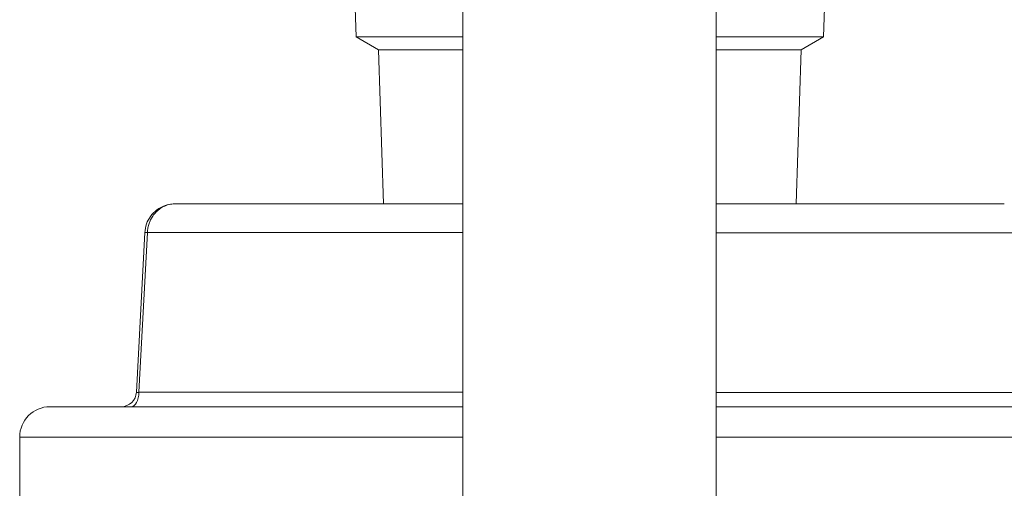
# Model space of a CAD drawing. Units: inches. Extents: x 0 to 220, y 0 to 198.
# Drawn here: x 101 to 103, y 82 to 83 of the extents above; entities that cross this region are included whole.
import ezdxf

# ---------------------------------------------------------------- set-up
doc = ezdxf.new("R2010")
doc.units = ezdxf.units.IN
doc.header["$MEASUREMENT"] = 0

# ---------------------------------------------------------------- blocks, each defined once
blk = doc.blocks.new('3_INCH_FCA_RIGHT')
at = {"color": 0, "linetype": 'Continuous', "lineweight": 0, "extrusion": (2.22045e-16, 1, -2.22045e-16)}
for p, q in [((0.2474, 20.1655), (0.2481, 16.4994)), ((-0.4628, 20.0303), (-0.4657, 20.1118)), ((0.4592, 20.0302), (0.462, 20.1117)), ((-0.2526, 20.1032), (-0.2519, 16.5227)), ((-0.4186, 20.0048), (-0.4628, 20.0303)), ((0.4149, 20.0047), (0.4592, 20.0302)), ((-0.4092, 19.701), (-0.4186, 20.0048)), ((0.4054, 19.701), (0.4149, 20.0047)), ((-0.8201, 19.7011), (-0.2526, 19.701)), ((-0.8201, 19.7011), (-0.8201, 19.7011)), ((0.2474, 19.701), (0.816, 19.7009)), ((-0.88, 19.6442), (-0.8966, 19.3295)), ((-0.875, 19.6442), (-0.8916, 19.3295)), ((-0.875, 19.6442), (-0.2525, 19.6442)), ((0.2475, 19.6441), (0.8709, 19.644)), ((-0.8916, 19.3295), (-0.2525, 19.3295)), ((0.2475, 19.3294), (0.8874, 19.3293)), ((-1.1269, 19.1251), (-1.1269, 19.2411))]:
    blk.add_line(p, q, dxfattribs=at)
at = {"color": 0, "linetype": 'Continuous', "lineweight": 0, "extrusion": (-4.93038e-32, -2.22045e-16, -1)}
blk.add_arc((1.0669, 19.2411), 0.06, 0.0067, 90.0067, dxfattribs=at)
for major_axis, start_param, end_param in [((-0.461, 0.0001), -0.995576, 0), ((0.461, -0.0001), 0, 0.999655)]:
    blk.add_ellipse((-0.0018, 20.0303), major_axis=major_axis, ratio=0, start_param=start_param, end_param=end_param, dxfattribs=at)
at = {"color": 0, "linetype": 'Continuous', "lineweight": 0, "extrusion": (-4.92978e-32, -2.22045e-16, -1)}
blk.add_ellipse((-0.0018, 20.0047), major_axis=(-0.4167, 0), ratio=0, start_param=-0.925085, end_param=0, dxfattribs=at)
at = {"color": 0, "linetype": 'Continuous', "lineweight": 0, "extrusion": (-4.93008e-32, -2.22045e-16, -1)}
blk.add_ellipse((-0.0018, 20.0047), major_axis=(0.4167, 0), ratio=0, start_param=0, end_param=0.929775, dxfattribs=at)
at = {"color": 0, "linetype": 'Continuous', "lineweight": 0}
for centre, major_axis, ratio, start_param, end_param in [((-0.8701, 19.6437), (-0.00999, 0.00052), 0.030183, -1.045245, 0), ((-0.9265, 19.3311), (0, -0.03), 1, -0.000116, 1.51832), ((-0.9066, 19.3311), (0, -0.03), 0.500321, 0, 1.518436), ((-0.0019, 19.301), (-1.065, 0.0001), 0, 0, 1.333305), ((-0.0019, 19.301), (1.065, -0.0001), 0, -1.334382, 0), ((-0.0019, 19.241), (-1.125, 0.0001), 0, 0, 1.346212), ((-0.0019, 19.241), (1.125, -0.0001), 0, -1.347194, 0)]:
    blk.add_ellipse(centre, major_axis=major_axis, ratio=ratio, start_param=start_param, end_param=end_param, dxfattribs=at)
for points, knots in [([(-0.88, 19.6442), (-0.8797, 19.65), (-0.8786, 19.6559), (-0.8747, 19.6667), (-0.872, 19.6718), (-0.8652, 19.6812), (-0.861, 19.6854), (-0.8513, 19.6927), (-0.8457, 19.6957), (-0.8348, 19.6995), (-0.8294, 19.7006), (-0.824, 19.701)], [0, 0, 0, 0, 0.01744345, 0.01744345, 0.0349203, 0.0349203, 0.05348548, 0.05348548, 0.07373076, 0.07373076, 0.09164742, 0.09164742, 0.09164742, 0.09164742]), ([(-0.8201, 19.7011), (-0.8245, 19.7011), (-0.8287, 19.7005), (-0.8326, 19.6995), (-0.8364, 19.6986), (-0.84, 19.6972), (-0.8432, 19.6956), (-0.8464, 19.6939), (-0.8493, 19.6921), (-0.852, 19.69), (-0.8546, 19.688), (-0.8569, 19.6858), (-0.859, 19.6835), (-0.8611, 19.6813), (-0.8629, 19.679), (-0.8645, 19.6766), (-0.866, 19.6743), (-0.8674, 19.6719), (-0.8686, 19.6695), (-0.8698, 19.6671), (-0.8708, 19.6647), (-0.8716, 19.6621), (-0.8725, 19.6595), (-0.8733, 19.6568), (-0.8739, 19.6538), (-0.8745, 19.6509), (-0.8749, 19.6476), (-0.875, 19.6442)], [0.0000583, 0.0000583, 0.0000583, 0.0000583, 0.1111111, 0.1111111, 0.1111111, 0.2222222, 0.2222222, 0.2222222, 0.3333333, 0.3333333, 0.3333333, 0.4444444, 0.4444444, 0.4444444, 0.5555556, 0.5555556, 0.5555556, 0.6666667, 0.6666667, 0.6666667, 0.7777778, 0.7777778, 0.7777778, 0.8888889, 0.8888889, 0.8888889, 1, 1, 1, 1]), ([(-0.8966, 19.3295), (-0.8966, 19.3295), (-0.8965, 19.3294), (-0.8963, 19.3294), (-0.8961, 19.3293), (-0.8958, 19.3293), (-0.8953, 19.3293), (-0.8949, 19.3293), (-0.8944, 19.3293), (-0.8937, 19.3293), (-0.8931, 19.3294), (-0.8924, 19.3294), (-0.8916, 19.3295)], [0.0003677, 0.0003677, 0.0003677, 0.0003677, 0.25, 0.25, 0.25, 0.5, 0.5, 0.5, 0.75, 0.75, 0.75, 1, 1, 1, 1])]:
    blk.add_open_spline(points, degree=3, knots=knots, dxfattribs=at)
blk.add_open_spline([(-0.8201, 19.7011), (-0.8214, 19.7011), (-0.8228, 19.701), (-0.824, 19.701)], degree=3, dxfattribs=at)

msp = doc.modelspace()

# ---------------------------------------------------------------- block references
msp.add_blockref('3_INCH_FCA_RIGHT', (102.1552, 62.8795))

doc.saveas('drawing.dxf')
